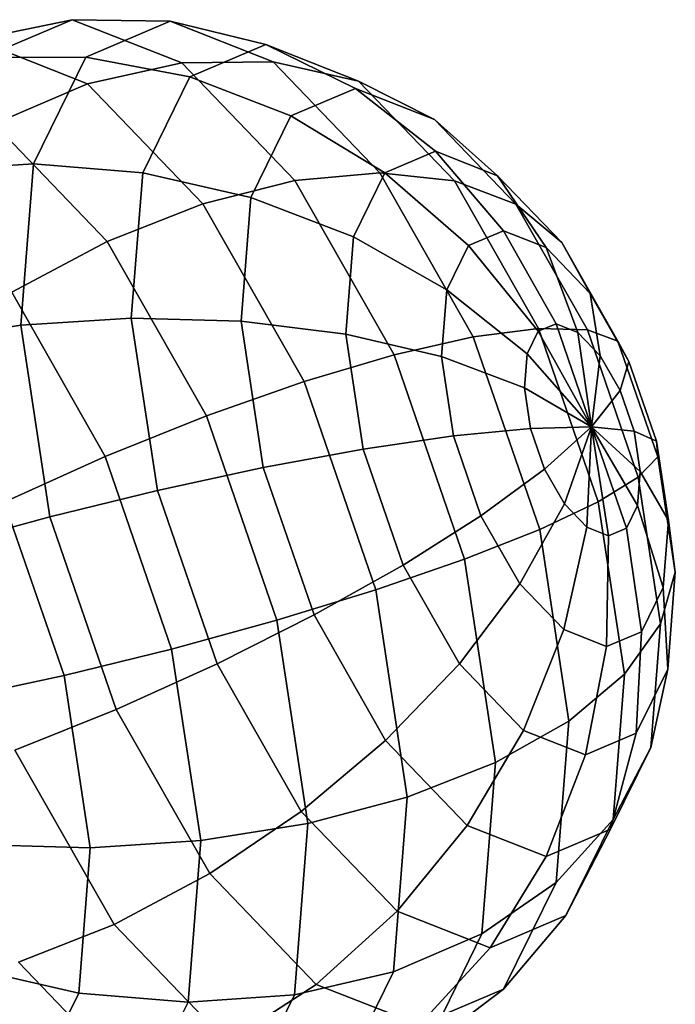
# Model space of a CAD drawing. Extents: x -7725 to 5475, y -7658 to 5422.
# Drawn here: x 3053 to 3198, y 1669 to 1886 of the extents above; entities that cross this region are included whole.
import ezdxf

# ---------------------------------------------------------------- set-up
doc = ezdxf.new("R2010")
doc.units = 0
doc.header["$LTSCALE"] = 350
doc.header["$MEASUREMENT"] = 0
doc.layers.add('GEOBALL-20', color=7, linetype='CONTINUOUS')

msp = doc.modelspace()

# ---------------------------------------------------------------- linework, layer by layer
at = {"layer": 'GEOBALL-20'}
for p, q in [((3064.42975, 1886.43416), (3043.11805, 1882.00392)), ((3043.11805, 1882.00392), (3064.42975, 1886.43416)), ((3044.65819, 1878.03533), (3064.42975, 1886.43416)), ((3064.42975, 1886.43416), (3044.65819, 1878.03533)), ((3086.06864, 1886.07786), (3064.42975, 1886.43416)), ((3064.42975, 1886.43416), (3088.65475, 1876.89664)), ((3088.65475, 1876.89664), (3064.42975, 1886.43416)), ((3064.42975, 1886.43416), (3086.06864, 1886.07786)), ((3067.44424, 1878.16634), (3086.06864, 1886.07786)), ((3086.06864, 1886.07786), (3067.44424, 1878.16634)), ((3107.20314, 1880.94872), (3086.06864, 1886.07786)), ((3086.06864, 1886.07786), (3108.88809, 1877.09371)), ((3108.88809, 1877.09371), (3086.06864, 1886.07786)), ((3086.06864, 1886.07786), (3107.20314, 1880.94872)), ((3043.11805, 1882.00392), (3067.81764, 1872.27955)), ((3067.81764, 1872.27955), (3043.11805, 1882.00392)), ((3090.44162, 1873.82854), (3107.20314, 1880.94872)), ((3107.20314, 1880.94872), (3090.44162, 1873.82854)), ((3127.02108, 1871.24384), (3107.20314, 1880.94872)), ((3107.20314, 1880.94872), (3127.7401, 1872.8632)), ((3127.7401, 1872.8632), (3107.20314, 1880.94872)), ((3107.20314, 1880.94872), (3127.02108, 1871.24384)), ((3067.44424, 1878.16634), (3044.65819, 1878.03533)), ((3044.65819, 1878.03533), (3067.44424, 1878.16634)), ((3055.85028, 1854.56361), (3067.44424, 1878.16634)), ((3067.44424, 1878.16634), (3055.85028, 1854.56361)), ((3090.44162, 1873.82854), (3067.44424, 1878.16634)), ((3067.44424, 1878.16634), (3090.44162, 1873.82854)), ((3108.88809, 1877.09371), (3088.65475, 1876.89664)), ((3088.65475, 1876.89664), (3108.88809, 1877.09371)), ((3127.7401, 1872.8632), (3108.88809, 1877.09371)), ((3108.88809, 1877.09371), (3132.42852, 1852.58165)), ((3132.42852, 1852.58165), (3108.88809, 1877.09371)), ((3108.88809, 1877.09371), (3127.7401, 1872.8632)), ((3088.65475, 1876.89664), (3067.81764, 1872.27955)), ((3067.81764, 1872.27955), (3088.65475, 1876.89664)), ((3088.65475, 1876.89664), (3113.64514, 1850.87477)), ((3113.64514, 1850.87477), (3088.65475, 1876.89664)), ((3080.00733, 1852.58664), (3090.44162, 1873.82854)), ((3090.44162, 1873.82854), (3080.00733, 1852.58664)), ((3112.76658, 1865.18863), (3090.44162, 1873.82854)), ((3090.44162, 1873.82854), (3112.76658, 1865.18863)), ((3144.48632, 1864.36767), (3127.7401, 1872.8632)), ((3127.7401, 1872.8632), (3148.92594, 1850.80292)), ((3148.92594, 1850.80292), (3127.7401, 1872.8632)), ((3127.7401, 1872.8632), (3144.48632, 1864.36767)), ((3067.81764, 1872.27955), (3047.17752, 1863.41987)), ((3047.17752, 1863.41987), (3067.81764, 1872.27955)), ((3067.81764, 1872.27955), (3093.29762, 1845.74788)), ((3093.29762, 1845.74788), (3067.81764, 1872.27955)), ((3112.76658, 1865.18863), (3127.02108, 1871.24384)), ((3127.02108, 1871.24384), (3112.76658, 1865.18863)), ((3144.76084, 1857.33618), (3127.02108, 1871.24384)), ((3127.02108, 1871.24384), (3144.48632, 1864.36767)), ((3144.48632, 1864.36767), (3127.02108, 1871.24384)), ((3127.02108, 1871.24384), (3144.76084, 1857.33618)), ((3103.89294, 1847.12388), (3112.76658, 1865.18863)), ((3112.76658, 1865.18863), (3103.89294, 1847.12388)), ((3133.56115, 1852.57863), (3112.76658, 1865.18863)), ((3112.76658, 1865.18863), (3133.56115, 1852.57863)), ((3158.4832, 1851.93361), (3144.48632, 1864.36767)), ((3144.48632, 1864.36767), (3162.50339, 1845.60695)), ((3162.50339, 1845.60695), (3144.48632, 1864.36767)), ((3144.48632, 1864.36767), (3158.4832, 1851.93361)), ((3047.17752, 1863.41987), (3072.16792, 1837.398)), ((3072.16792, 1837.398), (3047.17752, 1863.41987)), ((3133.56115, 1852.57863), (3144.76084, 1857.33618)), ((3144.76084, 1857.33618), (3133.56115, 1852.57863)), ((3159.74072, 1839.76021), (3144.76084, 1857.33618)), ((3144.76084, 1857.33618), (3158.4832, 1851.93361)), ((3158.4832, 1851.93361), (3144.76084, 1857.33618)), ((3144.76084, 1857.33618), (3159.74072, 1839.76021)), ((3032.35011, 1852.97881), (3055.85028, 1854.56361)), ((3055.85028, 1854.56361), (3032.35011, 1852.97881)), ((3053.05183, 1818.86296), (3055.85028, 1854.56361)), ((3055.85028, 1854.56361), (3053.05183, 1818.86296)), ((3055.85028, 1854.56361), (3080.00733, 1852.58664)), ((3080.00733, 1852.58664), (3055.85028, 1854.56361)), ((3077.4888, 1820.45691), (3080.00733, 1852.58664)), ((3080.00733, 1852.58664), (3077.4888, 1820.45691)), ((3080.00733, 1852.58664), (3103.89294, 1847.12388)), ((3103.89294, 1847.12388), (3080.00733, 1852.58664)), ((3113.64514, 1850.87477), (3093.29762, 1845.74788)), ((3093.29762, 1845.74788), (3113.64514, 1850.87477)), ((3132.42852, 1852.58165), (3113.64514, 1850.87477)), ((3113.64514, 1850.87477), (3132.42852, 1852.58165)), ((3113.64514, 1850.87477), (3135.59637, 1812.33015)), ((3135.59637, 1812.33015), (3113.64514, 1850.87477)), ((3126.58918, 1838.38525), (3133.56115, 1852.57863)), ((3133.56115, 1852.57863), (3126.58918, 1838.38525)), ((3148.92594, 1850.80292), (3132.42852, 1852.58165)), ((3132.42852, 1852.58165), (3153.10613, 1816.27341)), ((3153.10613, 1816.27341), (3132.42852, 1852.58165)), ((3132.42852, 1852.58165), (3148.92594, 1850.80292)), ((3152.02624, 1836.48315), (3133.56115, 1852.57863)), ((3133.56115, 1852.57863), (3152.02624, 1836.48315)), ((3169.19284, 1836.03885), (3158.4832, 1851.93361)), ((3158.4832, 1851.93361), (3172.63912, 1837.19341)), ((3172.63912, 1837.19341), (3158.4832, 1851.93361)), ((3158.4832, 1851.93361), (3169.19284, 1836.03885)), ((3162.50339, 1845.60695), (3148.92594, 1850.80292)), ((3148.92594, 1850.80292), (3167.53529, 1818.12637)), ((3167.53529, 1818.12637), (3148.92594, 1850.80292)), ((3148.92594, 1850.80292), (3162.50339, 1845.60695)), ((3101.7511, 1819.79979), (3103.89294, 1847.12388)), ((3103.89294, 1847.12388), (3101.7511, 1819.79979)), ((3103.89294, 1847.12388), (3126.58918, 1838.38525)), ((3126.58918, 1838.38525), (3103.89294, 1847.12388)), ((3093.29762, 1845.74788), (3072.16792, 1837.398)), ((3072.16792, 1837.398), (3093.29762, 1845.74788)), ((3093.29762, 1845.74788), (3115.6789, 1806.44812)), ((3115.6789, 1806.44812), (3093.29762, 1845.74788)), ((3172.63912, 1837.19341), (3162.50339, 1845.60695)), ((3162.50339, 1845.60695), (3178.32935, 1817.81783)), ((3178.32935, 1817.81783), (3162.50339, 1845.60695)), ((3162.50339, 1845.60695), (3172.63912, 1837.19341)), ((3124.90635, 1816.91685), (3126.58918, 1838.38525)), ((3126.58918, 1838.38525), (3124.90635, 1816.91685)), ((3126.58918, 1838.38525), (3147.22386, 1826.70657)), ((3147.22386, 1826.70657), (3126.58918, 1838.38525)), ((3152.02624, 1836.48315), (3159.74072, 1839.76021)), ((3159.74072, 1839.76021), (3152.02624, 1836.48315)), ((3171.38503, 1819.19134), (3159.74072, 1839.76021)), ((3159.74072, 1839.76021), (3169.19284, 1836.03885)), ((3169.19284, 1836.03885), (3159.74072, 1839.76021)), ((3159.74072, 1839.76021), (3171.38503, 1819.19134)), ((3072.16792, 1837.398), (3051.06802, 1826.14602)), ((3051.06802, 1826.14602), (3072.16792, 1837.398)), ((3072.16792, 1837.398), (3094.11915, 1798.85338)), ((3094.11915, 1798.85338), (3072.16792, 1837.398)), ((3147.22386, 1826.70657), (3152.02624, 1836.48315)), ((3152.02624, 1836.48315), (3147.22386, 1826.70657)), ((3167.45222, 1817.52071), (3152.02624, 1836.48315)), ((3152.02624, 1836.48315), (3167.45222, 1817.52071)), ((3176.20368, 1817.29421), (3169.19284, 1836.03885)), ((3169.19284, 1836.03885), (3178.94361, 1825.88562)), ((3178.94361, 1825.88562), (3169.19284, 1836.03885)), ((3169.19284, 1836.03885), (3176.20368, 1817.29421)), ((3178.94361, 1825.88562), (3172.63912, 1837.19341)), ((3172.63912, 1837.19341), (3185.07349, 1815.35963)), ((3185.07349, 1815.35963), (3172.63912, 1837.19341)), ((3172.63912, 1837.19341), (3178.94361, 1825.88562)), ((3051.06802, 1826.14602), (3071.74563, 1789.83778)), ((3071.74563, 1789.83778), (3051.06802, 1826.14602)), ((3146.06471, 1811.91888), (3147.22386, 1826.70657)), ((3147.22386, 1826.70657), (3146.06471, 1811.91888)), ((3147.22386, 1826.70657), (3165.00399, 1812.53666)), ((3165.00399, 1812.53666), (3147.22386, 1826.70657)), ((3181.17458, 1812.11814), (3178.94361, 1825.88562)), ((3178.94361, 1825.88562), (3187.50856, 1810.84625)), ((3187.50856, 1810.84625), (3178.94361, 1825.88562)), ((3178.94361, 1825.88562), (3181.17458, 1812.11814)), ((3077.4888, 1820.45691), (3053.05183, 1818.86296)), ((3053.05183, 1818.86296), (3077.4888, 1820.45691)), ((3083.26944, 1782.3308), (3077.4888, 1820.45691)), ((3101.7511, 1819.79979), (3077.4888, 1820.45691)), ((3077.4888, 1820.45691), (3083.26944, 1782.3308)), ((3077.4888, 1820.45691), (3101.7511, 1819.79979)), ((3053.05183, 1818.86296), (3029.37929, 1815.0792)), ((3029.37929, 1815.0792), (3053.05183, 1818.86296)), ((3059.47493, 1776.4995), (3053.05183, 1818.86296)), ((3053.05183, 1818.86296), (3059.47493, 1776.4995)), ((3106.66713, 1787.3762), (3101.7511, 1819.79979)), ((3124.90635, 1816.91685), (3101.7511, 1819.79979)), ((3101.7511, 1819.79979), (3106.66713, 1787.3762)), ((3101.7511, 1819.79979), (3124.90635, 1816.91685)), ((3167.45222, 1817.52071), (3171.38503, 1819.19134)), ((3171.38503, 1819.19134), (3167.45222, 1817.52071)), ((3179.2463, 1796.42005), (3171.38503, 1819.19134)), ((3171.38503, 1819.19134), (3176.20368, 1817.29421)), ((3176.20368, 1817.29421), (3171.38503, 1819.19134)), ((3171.38503, 1819.19134), (3179.2463, 1796.42005)), ((3128.76886, 1791.4418), (3124.90635, 1816.91685)), ((3146.06471, 1811.91888), (3124.90635, 1816.91685)), ((3124.90635, 1816.91685), (3128.76886, 1791.4418)), ((3124.90635, 1816.91685), (3146.06471, 1811.91888)), ((3153.10613, 1816.27341), (3135.59637, 1812.33015)), ((3135.59637, 1812.33015), (3153.10613, 1816.27341)), ((3167.53529, 1818.12637), (3153.10613, 1816.27341)), ((3153.10613, 1816.27341), (3167.53529, 1818.12637)), ((3153.10613, 1816.27341), (3167.77293, 1773.69659)), ((3167.77293, 1773.69659), (3153.10613, 1816.27341)), ((3165.00399, 1812.53666), (3167.45222, 1817.52071)), ((3167.45222, 1817.52071), (3165.00399, 1812.53666)), ((3179.2463, 1796.42005), (3167.45222, 1817.52071)), ((3167.45222, 1817.52071), (3179.2463, 1796.42005)), ((3178.32935, 1817.81783), (3167.53529, 1818.12637)), ((3167.53529, 1818.12637), (3180.73506, 1779.80825)), ((3180.73506, 1779.80825), (3167.53529, 1818.12637)), ((3167.53529, 1818.12637), (3178.32935, 1817.81783)), ((3179.2463, 1796.42005), (3176.20368, 1817.29421)), ((3176.20368, 1817.29421), (3181.17458, 1812.11814)), ((3181.17458, 1812.11814), (3176.20368, 1817.29421)), ((3176.20368, 1817.29421), (3179.2463, 1796.42005)), ((3185.07349, 1815.35963), (3178.32935, 1817.81783)), ((3178.32935, 1817.81783), (3189.55483, 1785.23094)), ((3189.55483, 1785.23094), (3178.32935, 1817.81783)), ((3178.32935, 1817.81783), (3185.07349, 1815.35963)), ((3187.50856, 1810.84625), (3185.07349, 1815.35963)), ((3185.07349, 1815.35963), (3193.8933, 1789.75628)), ((3193.8933, 1789.75628), (3185.07349, 1815.35963)), ((3185.07349, 1815.35963), (3187.50856, 1810.84625)), ((3135.59637, 1812.33015), (3115.6789, 1806.44812)), ((3115.6789, 1806.44812), (3135.59637, 1812.33015)), ((3135.59637, 1812.33015), (3151.16656, 1767.13084)), ((3151.16656, 1767.13084), (3135.59637, 1812.33015)), ((3148.72525, 1794.37136), (3146.06471, 1811.91888)), ((3164.41306, 1804.99796), (3146.06471, 1811.91888)), ((3146.06471, 1811.91888), (3148.72525, 1794.37136)), ((3146.06471, 1811.91888), (3164.41306, 1804.99796)), ((3164.41306, 1804.99796), (3165.00399, 1812.53666)), ((3165.00399, 1812.53666), (3164.41306, 1804.99796)), ((3165.00399, 1812.53666), (3179.2463, 1796.42005)), ((3179.2463, 1796.42005), (3165.00399, 1812.53666)), ((3179.2463, 1796.42005), (3181.17458, 1812.11814)), ((3181.17458, 1812.11814), (3179.2463, 1796.42005)), ((3181.17458, 1812.11814), (3185.54095, 1804.45114)), ((3185.54095, 1804.45114), (3181.17458, 1812.11814)), ((3185.54095, 1804.45114), (3187.50856, 1810.84625)), ((3187.50856, 1810.84625), (3185.54095, 1804.45114)), ((3187.50856, 1810.84625), (3193.58374, 1793.21036)), ((3193.58374, 1793.21036), (3187.50856, 1810.84625)), ((3115.6789, 1806.44812), (3094.11915, 1798.85338)), ((3094.11915, 1798.85338), (3115.6789, 1806.44812)), ((3115.6789, 1806.44812), (3131.55413, 1760.36331)), ((3131.55413, 1760.36331), (3115.6789, 1806.44812)), ((3165.76939, 1796.05231), (3164.41306, 1804.99796)), ((3179.2463, 1796.42005), (3164.41306, 1804.99796)), ((3164.41306, 1804.99796), (3165.76939, 1796.05231)), ((3164.41306, 1804.99796), (3179.2463, 1796.42005)), ((3179.2463, 1796.42005), (3185.54095, 1804.45114)), ((3185.54095, 1804.45114), (3179.2463, 1796.42005)), ((3185.54095, 1804.45114), (3188.63806, 1795.46044)), ((3188.63806, 1795.46044), (3185.54095, 1804.45114)), ((3094.11915, 1798.85338), (3071.74563, 1789.83778)), ((3071.74563, 1789.83778), (3094.11915, 1798.85338)), ((3094.11915, 1798.85338), (3109.68934, 1753.65407)), ((3109.68934, 1753.65407), (3094.11915, 1798.85338)), ((3179.2463, 1796.42005), (3165.76939, 1796.05231)), ((3165.76939, 1796.05231), (3179.2463, 1796.42005)), ((3179.2463, 1796.42005), (3168.8665, 1787.06161)), ((3168.8665, 1787.06161), (3179.2463, 1796.42005)), ((3179.2463, 1796.42005), (3173.23287, 1779.39461)), ((3173.23287, 1779.39461), (3179.2463, 1796.42005)), ((3179.2463, 1796.42005), (3178.20377, 1774.21854)), ((3178.20377, 1774.21854), (3179.2463, 1796.42005)), ((3179.2463, 1796.42005), (3179.2463, 1796.42005)), ((3179.2463, 1796.42005), (3179.2463, 1796.42005)), ((3179.2463, 1796.42005), (3179.2463, 1796.42005)), ((3179.2463, 1796.42005), (3179.2463, 1796.42005)), ((3179.2463, 1796.42005), (3179.2463, 1796.42005)), ((3179.2463, 1796.42005), (3188.63806, 1795.46044)), ((3179.2463, 1796.42005), (3179.2463, 1796.42005)), ((3179.2463, 1796.42005), (3189.99439, 1786.51479)), ((3188.63806, 1795.46044), (3179.2463, 1796.42005)), ((3179.2463, 1796.42005), (3179.2463, 1796.42005)), ((3179.2463, 1796.42005), (3189.40345, 1778.97609)), ((3189.99439, 1786.51479), (3179.2463, 1796.42005)), ((3179.2463, 1796.42005), (3179.2463, 1796.42005)), ((3179.2463, 1796.42005), (3186.95522, 1773.99204)), ((3189.40345, 1778.97609), (3179.2463, 1796.42005)), ((3179.2463, 1796.42005), (3179.2463, 1796.42005)), ((3179.2463, 1796.42005), (3183.02242, 1772.32141)), ((3186.95522, 1773.99204), (3179.2463, 1796.42005)), ((3179.2463, 1796.42005), (3179.2463, 1796.42005)), ((3183.02242, 1772.32141), (3179.2463, 1796.42005)), ((3179.2463, 1796.42005), (3179.2463, 1796.42005)), ((3179.2463, 1796.42005), (3179.2463, 1796.42005)), ((3179.2463, 1796.42005), (3179.2463, 1796.42005)), ((3179.2463, 1796.42005), (3179.2463, 1796.42005)), ((3179.2463, 1796.42005), (3179.2463, 1796.42005)), ((3179.2463, 1796.42005), (3179.2463, 1796.42005)), ((3148.72525, 1794.37136), (3128.76886, 1791.4418)), ((3128.76886, 1791.4418), (3148.72525, 1794.37136)), ((3165.76939, 1796.05231), (3148.72525, 1794.37136)), ((3148.72525, 1794.37136), (3165.76939, 1796.05231)), ((3154.80043, 1776.73547), (3148.72525, 1794.37136)), ((3148.72525, 1794.37136), (3154.80043, 1776.73547)), ((3168.8665, 1787.06161), (3165.76939, 1796.05231)), ((3165.76939, 1796.05231), (3168.8665, 1787.06161)), ((3188.63806, 1795.46044), (3193.58374, 1793.21036)), ((3193.58374, 1793.21036), (3188.63806, 1795.46044)), ((3188.63806, 1795.46044), (3189.99439, 1786.51479)), ((3189.99439, 1786.51479), (3188.63806, 1795.46044)), ((3193.58374, 1793.21036), (3193.8933, 1789.75628)), ((3193.8933, 1789.75628), (3193.58374, 1793.21036)), ((3193.58374, 1793.21036), (3196.24428, 1775.66284)), ((3196.24428, 1775.66284), (3193.58374, 1793.21036)), ((3128.76886, 1791.4418), (3106.66713, 1787.3762)), ((3106.66713, 1787.3762), (3128.76886, 1791.4418)), ((3137.58866, 1765.83845), (3128.76886, 1791.4418)), ((3128.76886, 1791.4418), (3137.58866, 1765.83845)), ((3071.74563, 1789.83778), (3049.41815, 1779.74779)), ((3049.41815, 1779.74779), (3071.74563, 1789.83778)), ((3071.74563, 1789.83778), (3086.41243, 1747.26096)), ((3086.41243, 1747.26096), (3071.74563, 1789.83778)), ((3193.8933, 1789.75628), (3189.55483, 1785.23094)), ((3189.55483, 1785.23094), (3193.8933, 1789.75628)), ((3193.8933, 1789.75628), (3197.7558, 1764.28123)), ((3197.7558, 1764.28123), (3193.8933, 1789.75628)), ((3106.66713, 1787.3762), (3083.26944, 1782.3308)), ((3083.26944, 1782.3308), (3106.66713, 1787.3762)), ((3117.89262, 1754.78931), (3106.66713, 1787.3762)), ((3106.66713, 1787.3762), (3117.89262, 1754.78931)), ((3168.8665, 1787.06161), (3154.80043, 1776.73547)), ((3154.80043, 1776.73547), (3168.8665, 1787.06161)), ((3173.23287, 1779.39461), (3168.8665, 1787.06161)), ((3168.8665, 1787.06161), (3173.23287, 1779.39461)), ((3189.99439, 1786.51479), (3189.40345, 1778.97609)), ((3189.40345, 1778.97609), (3189.99439, 1786.51479)), ((3189.99439, 1786.51479), (3196.24428, 1775.66284)), ((3196.24428, 1775.66284), (3189.99439, 1786.51479)), ((3189.55483, 1785.23094), (3180.73506, 1779.80825)), ((3180.73506, 1779.80825), (3189.55483, 1785.23094)), ((3189.55483, 1785.23094), (3194.47086, 1752.80735)), ((3194.47086, 1752.80735), (3189.55483, 1785.23094)), ((3083.26944, 1782.3308), (3059.47493, 1776.4995)), ((3059.47493, 1776.4995), (3083.26944, 1782.3308)), ((3096.46921, 1744.01268), (3083.26944, 1782.3308)), ((3083.26944, 1782.3308), (3096.46921, 1744.01268)), ((3049.41815, 1779.74779), (3062.61792, 1741.42966)), ((3062.61792, 1741.42966), (3049.41815, 1779.74779)), ((3173.23287, 1779.39461), (3163.36538, 1761.6961)), ((3163.36538, 1761.6961), (3173.23287, 1779.39461)), ((3180.73506, 1779.80825), (3167.77293, 1773.69659)), ((3167.77293, 1773.69659), (3180.73506, 1779.80825)), ((3178.20377, 1774.21854), (3173.23287, 1779.39461)), ((3173.23287, 1779.39461), (3178.20377, 1774.21854)), ((3180.73506, 1779.80825), (3186.5157, 1741.68214)), ((3186.5157, 1741.68214), (3180.73506, 1779.80825)), ((3189.40345, 1778.97609), (3186.95522, 1773.99204)), ((3186.95522, 1773.99204), (3189.40345, 1778.97609)), ((3189.40345, 1778.97609), (3195.08513, 1760.87515)), ((3195.08513, 1760.87515), (3189.40345, 1778.97609)), ((3059.47493, 1776.4995), (3036.19802, 1770.1064)), ((3036.19802, 1770.1064), (3059.47493, 1776.4995)), ((3074.14174, 1733.92269), (3059.47493, 1776.4995)), ((3059.47493, 1776.4995), (3074.14174, 1733.92269)), ((3154.80043, 1776.73547), (3137.58866, 1765.83845)), ((3137.58866, 1765.83845), (3154.80043, 1776.73547)), ((3163.36538, 1761.6961), (3154.80043, 1776.73547)), ((3154.80043, 1776.73547), (3163.36538, 1761.6961)), ((3196.24428, 1775.66284), (3195.08513, 1760.87515)), ((3195.08513, 1760.87515), (3196.24428, 1775.66284)), ((3196.24428, 1775.66284), (3197.7558, 1764.28123)), ((3197.7558, 1764.28123), (3196.24428, 1775.66284)), ((3167.77293, 1773.69659), (3151.16656, 1767.13084)), ((3151.16656, 1767.13084), (3167.77293, 1773.69659)), ((3167.77293, 1773.69659), (3174.19604, 1731.33313)), ((3174.19604, 1731.33313), (3167.77293, 1773.69659)), ((3178.20377, 1774.21854), (3173.11615, 1751.54287)), ((3173.11615, 1751.54287), (3178.20377, 1774.21854)), ((3183.02242, 1772.32141), (3178.20377, 1774.21854)), ((3178.20377, 1774.21854), (3183.02242, 1772.32141)), ((3186.95522, 1773.99204), (3183.02242, 1772.32141)), ((3183.02242, 1772.32141), (3186.95522, 1773.99204)), ((3186.95522, 1773.99204), (3190.28275, 1751.09858)), ((3190.28275, 1751.09858), (3186.95522, 1773.99204)), ((3183.02242, 1772.32141), (3182.56827, 1747.82152)), ((3182.56827, 1747.82152), (3183.02242, 1772.32141)), ((3151.16656, 1767.13084), (3131.55413, 1760.36331)), ((3131.55413, 1760.36331), (3151.16656, 1767.13084)), ((3151.16656, 1767.13084), (3157.9853, 1722.15803)), ((3157.9853, 1722.15803), (3151.16656, 1767.13084)), ((3137.58866, 1765.83845), (3117.89262, 1754.78931)), ((3117.89262, 1754.78931), (3137.58866, 1765.83845)), ((3150.02303, 1744.00467), (3137.58866, 1765.83845)), ((3137.58866, 1765.83845), (3150.02303, 1744.00467)), ((3197.7558, 1764.28123), (3194.47086, 1752.80735)), ((3194.47086, 1752.80735), (3197.7558, 1764.28123)), ((3197.7558, 1764.28123), (3196.07297, 1742.81283)), ((3196.07297, 1742.81283), (3197.7558, 1764.28123)), ((3163.36538, 1761.6961), (3150.02303, 1744.00467)), ((3150.02303, 1744.00467), (3163.36538, 1761.6961)), ((3173.11615, 1751.54287), (3163.36538, 1761.6961)), ((3163.36538, 1761.6961), (3173.11615, 1751.54287)), ((3131.55413, 1760.36331), (3109.68934, 1753.65407)), ((3109.68934, 1753.65407), (3131.55413, 1760.36331)), ((3131.55413, 1760.36331), (3138.50645, 1714.50943)), ((3138.50645, 1714.50943), (3131.55413, 1760.36331)), ((3195.08513, 1760.87515), (3190.28275, 1751.09858)), ((3190.28275, 1751.09858), (3195.08513, 1760.87515)), ((3195.08513, 1760.87515), (3196.07297, 1742.81283)), ((3196.07297, 1742.81283), (3195.08513, 1760.87515)), ((3109.68934, 1753.65407), (3086.41243, 1747.26096)), ((3086.41243, 1747.26096), (3109.68934, 1753.65407)), ((3117.89262, 1754.78931), (3096.46921, 1744.01268)), ((3096.46921, 1744.01268), (3117.89262, 1754.78931)), ((3109.68934, 1753.65407), (3116.50807, 1708.68126)), ((3116.50807, 1708.68126), (3109.68934, 1753.65407)), ((3133.71857, 1727.00019), (3117.89262, 1754.78931)), ((3117.89262, 1754.78931), (3133.71857, 1727.00019)), ((3173.11615, 1751.54287), (3164.17895, 1729.26447)), ((3164.17895, 1729.26447), (3173.11615, 1751.54287)), ((3182.56827, 1747.82152), (3173.11615, 1751.54287)), ((3173.11615, 1751.54287), (3182.56827, 1747.82152)), ((3190.28275, 1751.09858), (3182.56827, 1747.82152)), ((3182.56827, 1747.82152), (3190.28275, 1751.09858)), ((3194.47086, 1752.80735), (3186.5157, 1741.68214)), ((3186.5157, 1741.68214), (3194.47086, 1752.80735)), ((3190.28275, 1751.09858), (3189.101, 1728.61945)), ((3189.101, 1728.61945), (3190.28275, 1751.09858)), ((3194.47086, 1752.80735), (3192.32903, 1725.48326)), ((3192.32903, 1725.48326), (3194.47086, 1752.80735)), ((3086.41243, 1747.26096), (3062.61792, 1741.42966)), ((3062.61792, 1741.42966), (3086.41243, 1747.26096)), ((3086.41243, 1747.26096), (3092.83553, 1704.8975)), ((3092.83553, 1704.8975), (3086.41243, 1747.26096)), ((3182.56827, 1747.82152), (3177.90131, 1723.86189)), ((3177.90131, 1723.86189), (3182.56827, 1747.82152)), ((3096.46921, 1744.01268), (3074.14174, 1733.92269)), ((3074.14174, 1733.92269), (3096.46921, 1744.01268)), ((3115.07857, 1711.33613), (3096.46921, 1744.01268)), ((3096.46921, 1744.01268), (3115.07857, 1711.33613)), ((3150.02303, 1744.00467), (3133.71857, 1727.00019)), ((3133.71857, 1727.00019), (3150.02303, 1744.00467)), ((3164.17895, 1729.26447), (3150.02303, 1744.00467)), ((3150.02303, 1744.00467), (3164.17895, 1729.26447)), ((3196.07297, 1742.81283), (3189.101, 1728.61945)), ((3189.101, 1728.61945), (3196.07297, 1742.81283)), ((3196.07297, 1742.81283), (3192.32903, 1725.48326)), ((3192.32903, 1725.48326), (3196.07297, 1742.81283)), ((3062.61792, 1741.42966), (3039.22023, 1736.38427)), ((3039.22023, 1736.38427), (3062.61792, 1741.42966)), ((3062.61792, 1741.42966), (3068.39856, 1703.30356)), ((3068.39856, 1703.30356), (3062.61792, 1741.42966)), ((3186.5157, 1741.68214), (3174.19604, 1731.33313)), ((3174.19604, 1731.33313), (3186.5157, 1741.68214)), ((3186.5157, 1741.68214), (3183.99717, 1709.55241)), ((3183.99717, 1709.55241), (3186.5157, 1741.68214)), ((3074.14174, 1733.92269), (3051.76822, 1724.90709)), ((3051.76822, 1724.90709), (3074.14174, 1733.92269)), ((3094.81934, 1697.61445), (3074.14174, 1733.92269)), ((3074.14174, 1733.92269), (3094.81934, 1697.61445)), ((3174.19604, 1731.33313), (3157.9853, 1722.15803)), ((3157.9853, 1722.15803), (3174.19604, 1731.33313)), ((3174.19604, 1731.33313), (3171.39759, 1695.63249)), ((3171.39759, 1695.63249), (3174.19604, 1731.33313)), ((3164.17895, 1729.26447), (3151.73564, 1708.23947)), ((3151.73564, 1708.23947), (3164.17895, 1729.26447)), ((3177.90131, 1723.86189), (3164.17895, 1729.26447)), ((3164.17895, 1729.26447), (3177.90131, 1723.86189)), ((3133.71857, 1727.00019), (3115.07857, 1711.33613)), ((3115.07857, 1711.33613), (3133.71857, 1727.00019)), ((3151.73564, 1708.23947), (3133.71857, 1727.00019)), ((3133.71857, 1727.00019), (3151.73564, 1708.23947)), ((3189.101, 1728.61945), (3177.90131, 1723.86189)), ((3177.90131, 1723.86189), (3189.101, 1728.61945)), ((3189.101, 1728.61945), (3183.45539, 1707.41851)), ((3183.45539, 1707.41851), (3189.101, 1728.61945)), ((3073.71945, 1686.36246), (3051.76822, 1724.90709)), ((3051.76822, 1724.90709), (3073.71945, 1686.36246)), ((3192.32903, 1725.48326), (3183.45539, 1707.41851)), ((3183.45539, 1707.41851), (3192.32903, 1725.48326)), ((3192.32903, 1725.48326), (3183.99717, 1709.55241)), ((3183.99717, 1709.55241), (3192.32903, 1725.48326)), ((3177.90131, 1723.86189), (3169.20089, 1701.3633)), ((3169.20089, 1701.3633), (3177.90131, 1723.86189)), ((3157.9853, 1722.15803), (3138.50645, 1714.50943)), ((3138.50645, 1714.50943), (3157.9853, 1722.15803)), ((3157.9853, 1722.15803), (3155.01448, 1684.25843)), ((3155.01448, 1684.25843), (3157.9853, 1722.15803)), ((3138.50645, 1714.50943), (3116.50807, 1708.68126)), ((3116.50807, 1708.68126), (3138.50645, 1714.50943)), ((3138.50645, 1714.50943), (3135.47744, 1675.86733)), ((3135.47744, 1675.86733), (3138.50645, 1714.50943)), ((3115.07857, 1711.33613), (3094.81934, 1697.61445)), ((3094.81934, 1697.61445), (3115.07857, 1711.33613)), ((3136.2644, 1689.27585), (3115.07857, 1711.33613)), ((3115.07857, 1711.33613), (3136.2644, 1689.27585)), ((3183.99717, 1709.55241), (3171.39759, 1695.63249)), ((3171.39759, 1695.63249), (3183.99717, 1709.55241)), ((3183.99717, 1709.55241), (3173.56288, 1688.31051)), ((3173.56288, 1688.31051), (3183.99717, 1709.55241)), ((3116.50807, 1708.68126), (3092.83553, 1704.8975)), ((3092.83553, 1704.8975), (3116.50807, 1708.68126)), ((3116.50807, 1708.68126), (3113.53726, 1670.78166)), ((3113.53726, 1670.78166), (3116.50807, 1708.68126)), ((3151.73564, 1708.23947), (3136.2644, 1689.27585)), ((3136.2644, 1689.27585), (3151.73564, 1708.23947)), ((3169.20089, 1701.3633), (3151.73564, 1708.23947)), ((3151.73564, 1708.23947), (3169.20089, 1701.3633)), ((3183.45539, 1707.41851), (3169.20089, 1701.3633)), ((3169.20089, 1701.3633), (3183.45539, 1707.41851)), ((3183.45539, 1707.41851), (3173.56288, 1688.31051)), ((3173.56288, 1688.31051), (3183.45539, 1707.41851)), ((3068.39856, 1703.30356), (3044.13626, 1703.96068)), ((3044.13626, 1703.96068), (3068.39856, 1703.30356)), ((3068.39856, 1703.30356), (3065.88003, 1671.17383)), ((3065.88003, 1671.17383), (3068.39856, 1703.30356)), ((3092.83553, 1704.8975), (3068.39856, 1703.30356)), ((3068.39856, 1703.30356), (3092.83553, 1704.8975)), ((3092.83553, 1704.8975), (3090.03709, 1669.19686)), ((3090.03709, 1669.19686), (3092.83553, 1704.8975)), ((3169.20089, 1701.3633), (3156.80136, 1681.19033)), ((3156.80136, 1681.19033), (3169.20089, 1701.3633)), ((3094.81934, 1697.61445), (3073.71945, 1686.36246)), ((3073.71945, 1686.36246), (3094.81934, 1697.61445)), ((3118.35978, 1673.10238), (3094.81934, 1697.61445)), ((3094.81934, 1697.61445), (3118.35978, 1673.10238)), ((3171.39759, 1695.63249), (3155.01448, 1684.25843)), ((3155.01448, 1684.25843), (3171.39759, 1695.63249)), ((3171.39759, 1695.63249), (3159.80363, 1672.02975)), ((3159.80363, 1672.02975), (3171.39759, 1695.63249)), ((3136.2644, 1689.27585), (3118.35978, 1673.10238)), ((3118.35978, 1673.10238), (3136.2644, 1689.27585)), ((3156.80136, 1681.19033), (3136.2644, 1689.27585)), ((3136.2644, 1689.27585), (3156.80136, 1681.19033)), ((3173.56288, 1688.31051), (3156.80136, 1681.19033)), ((3156.80136, 1681.19033), (3173.56288, 1688.31051)), ((3173.56288, 1688.31051), (3159.80363, 1672.02975)), ((3159.80363, 1672.02975), (3173.56288, 1688.31051)), ((3073.71945, 1686.36246), (3052.58974, 1678.01259)), ((3052.58974, 1678.01259), (3073.71945, 1686.36246)), ((3098.70984, 1660.3406), (3073.71945, 1686.36246)), ((3073.71945, 1686.36246), (3098.70984, 1660.3406)), ((3155.01448, 1684.25843), (3135.47744, 1675.86733)), ((3135.47744, 1675.86733), (3155.01448, 1684.25843)), ((3155.01448, 1684.25843), (3142.70639, 1659.2019)), ((3142.70639, 1659.2019), (3155.01448, 1684.25843)), ((3156.80136, 1681.19033), (3141.17922, 1664.11823)), ((3141.17922, 1664.11823), (3156.80136, 1681.19033)), ((3065.88003, 1671.17383), (3041.99442, 1676.63659)), ((3041.99442, 1676.63659), (3065.88003, 1671.17383)), ((3078.06972, 1651.48092), (3052.58974, 1678.01259)), ((3052.58974, 1678.01259), (3078.06972, 1651.48092)), ((3135.47744, 1675.86733), (3113.53726, 1670.78166)), ((3113.53726, 1670.78166), (3135.47744, 1675.86733)), ((3135.47744, 1675.86733), (3122.92822, 1650.31991)), ((3122.92822, 1650.31991), (3135.47744, 1675.86733)), ((3118.35978, 1673.10238), (3098.70984, 1660.3406)), ((3098.70984, 1660.3406), (3118.35978, 1673.10238)), ((3141.17922, 1664.11823), (3118.35978, 1673.10238)), ((3118.35978, 1673.10238), (3141.17922, 1664.11823)), ((3065.88003, 1671.17383), (3055.44574, 1649.93193)), ((3055.44574, 1649.93193), (3065.88003, 1671.17383)), ((3090.03709, 1669.19686), (3065.88003, 1671.17383)), ((3065.88003, 1671.17383), (3090.03709, 1669.19686)), ((3113.53726, 1670.78166), (3090.03709, 1669.19686)), ((3090.03709, 1669.19686), (3113.53726, 1670.78166)), ((3113.53726, 1670.78166), (3101.22917, 1645.72513)), ((3101.22917, 1645.72513), (3113.53726, 1670.78166)), ((3159.80363, 1672.02975), (3141.17922, 1664.11823)), ((3141.17922, 1664.11823), (3159.80363, 1672.02975)), ((3159.80363, 1672.02975), (3142.70639, 1659.2019)), ((3142.70639, 1659.2019), (3159.80363, 1672.02975)), ((3090.03709, 1669.19686), (3078.44312, 1645.59412)), ((3078.44312, 1645.59412), (3090.03709, 1669.19686))]:
    msp.add_line(p, q, dxfattribs=at)

doc.saveas('drawing.dxf')
